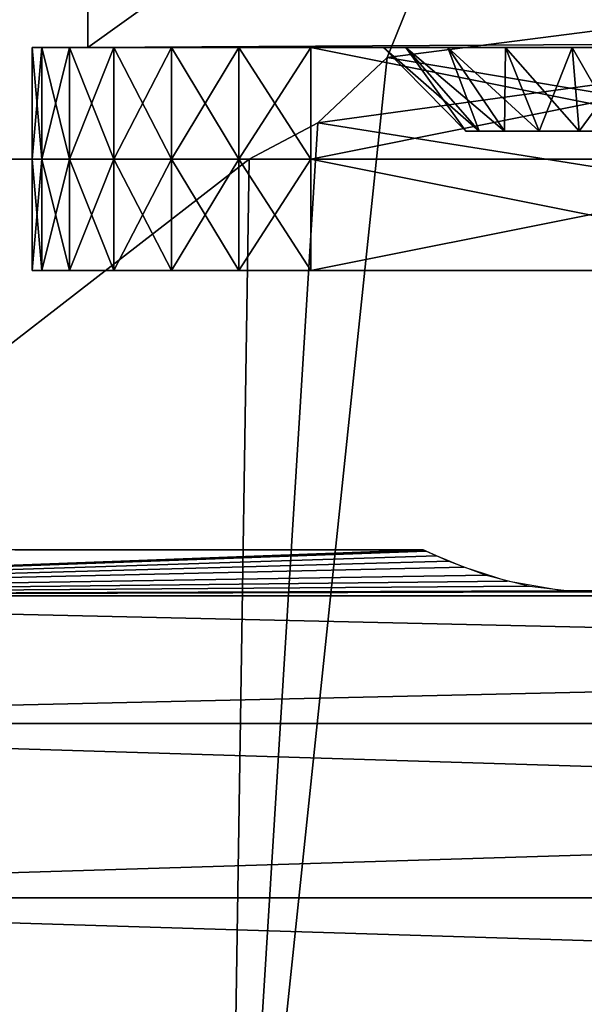
# Model space of a CAD drawing. Extents: x 0 to 476, y 0 to 134.
# Drawn here: x 67 to 87, y 46 to 81 of the extents above; entities that cross this region are included whole.
import ezdxf

# ---------------------------------------------------------------- set-up
doc = ezdxf.new("R2010")
doc.units = 0
doc.header["$MEASUREMENT"] = 0

msp = doc.modelspace()

# ---------------------------------------------------------------- linework, layer by layer
for points in [[(74.566246, 24.900003, 2201), (77.817337, 77.194008, 2201), (302.670227, 108.059967, 2201)], [(74.566246, 24.900003, 2201), (302.670227, 108.059967, 2201), (399.70047, 86.126564, 2201)], [(74.566246, 24.900003, 2202), (399.541962, 82.709793, 2202), (302.670227, 108.059967, 2202)], [(302.670227, 108.059967, 2202), (80.307426, 79.538971, 2202), (74.566246, 24.900003, 2202)], [(77.817337, 77.194008, 2201), (80.307426, 79.538971, 2201), (302.670227, 108.059967, 2201)], [(302.670227, 108.059967, 2201), (80.307426, 79.538971, 2201), (81.590492, 82.709656, 2201)], [(302.670227, 108.059967, 2202), (81.590492, 82.709656, 2202), (80.307426, 79.538971, 2202)], [(406.566254, 24.900146, 1.00005), (178.462158, 108.059914, 1.00005), (81.431969, 86.126427, 1.00005)], [(406.566254, 24.900146, 0.000048), (81.590492, 82.709656, 0.000048), (178.462158, 108.059914, 0.000048)], [(399.70047, 86.126564, 2201), (399.541962, 82.709793, 2201), (74.566246, 24.900003, 2201)], [(81.431969, 86.126427, 1.00005), (81.590492, 82.709656, 1.00005), (406.566254, 24.900146, 1.00005)], [(74.566246, 24.900003, 2201), (399.541962, 82.709793, 2201), (400.825012, 79.539116, 2201)], [(74.566246, 24.900003, 2202), (400.825012, 79.539116, 2202), (399.541962, 82.709793, 2202)], [(80.307426, 79.538971, 0.000048), (80.307426, 79.538971, 1.00005), (81.590492, 82.709656, 1.00005)], [(80.307426, 79.538971, 0.000048), (81.590492, 82.709656, 1.00005), (81.590492, 82.709656, 0.000048)], [(406.566254, 24.900146, 1.00005), (81.590492, 82.709656, 1.00005), (80.307426, 79.538971, 1.00005)], [(406.566254, 24.900146, 0.000048), (80.307426, 79.538971, 0.000048), (81.590492, 82.709656, 0.000048)], [(81.590492, 82.709656, 2202), (81.590492, 82.709656, 2201), (80.307426, 79.538971, 2201)], [(81.590492, 82.709656, 2202), (80.307426, 79.538971, 2201), (80.307426, 79.538971, 2202)], [(69.566223, 79.899994, 81.000053), (411.566223, 79.900146, 81.000053), (408.83374, 81.900146, 81.000053)], [(69.566223, 79.899994, 81.000053), (408.83374, 81.900146, 81.000053), (72.33374, 81.900002, 81.000053)], [(408.83374, 81.900146, 31.00005), (411.566223, 79.900146, 31.00005), (69.566223, 79.899994, 31.00005)], [(408.83374, 81.900146, 31.00005), (69.566223, 79.899994, 31.00005), (72.33374, 81.900002, 31.00005)], [(69.566223, 79.899994, 2171), (411.566223, 79.900146, 2171), (408.83374, 81.900146, 2171)], [(69.566223, 79.899994, 2171), (408.83374, 81.900146, 2171), (72.33374, 81.900002, 2171)], [(408.83374, 81.900146, 2121), (411.566223, 79.900146, 2121), (69.566223, 79.899994, 2121)], [(408.83374, 81.900146, 2121), (69.566223, 79.899994, 2121), (72.33374, 81.900002, 2121)], [(72.33374, 81.900002, 81.000053), (69.566223, 81.900002, 81.000053), (69.566223, 79.899994, 81.000053)], [(72.33374, 81.900002, 31.00005), (69.566223, 79.899994, 31.00005), (69.566223, 81.900002, 31.00005)], [(72.33374, 81.900002, 2171), (69.566223, 81.900002, 2171), (69.566223, 79.899994, 2171)], [(72.33374, 81.900002, 2121), (69.566223, 79.899994, 2121), (69.566223, 81.900002, 2121)], [(67.566216, 79.899994, 2114), (73.487564, 79.900002, 2142.530029), (74.727119, 79.900002, 2139.261475)], [(67.906975, 79.899994, 2180.588135), (80.168518, 79.900002, 2177.765625), (67.566216, 79.899994, 2178)], [(67.566216, 79.899994, 2178), (80.168518, 79.900002, 2177.765625), (80.970169, 79.900002, 2175.430176)], [(67.566216, 79.899994, 2178), (80.970169, 79.900002, 2175.430176), (82.486618, 79.900002, 2173.482178)], [(73.487564, 79.900002, 2142.530029), (67.566216, 79.899994, 2114), (73.066223, 79.900002, 2146)], [(73.066223, 79.900002, 2146), (67.566216, 79.899994, 2114), (67.566216, 79.899994, 2178)], [(73.066223, 79.900002, 2146), (67.566216, 79.899994, 2178), (73.487564, 79.900002, 2149.469971)], [(73.487564, 79.900002, 2149.469971), (67.566216, 79.899994, 2178), (82.486618, 79.900002, 2173.482178)], [(80.168518, 79.900002, 2114.234375), (67.906975, 79.899994, 2111.411865), (67.566216, 79.899994, 2114)], [(80.168518, 79.900002, 2114.234375), (67.566216, 79.899994, 2114), (80.970169, 79.900002, 2116.56958)], [(80.970169, 79.900002, 2116.56958), (67.566216, 79.899994, 2114), (74.727119, 79.900002, 2139.261475)], [(67.906975, 79.899994, 90.588242), (80.168518, 79.900002, 87.765587), (67.566216, 79.899994, 88.000053)], [(67.566216, 79.899994, 88.000053), (80.168518, 79.900002, 87.765587), (80.970169, 79.900002, 85.430443)], [(67.566216, 79.899994, 88.000053), (80.970169, 79.900002, 85.430443), (82.486618, 79.900002, 83.482117)], [(82.486618, 79.900002, 83.482117), (73.487564, 79.900002, 59.470127), (67.566216, 79.899994, 88.000053)], [(67.566216, 79.899994, 88.000053), (73.487564, 79.900002, 59.470127), (73.066223, 79.900002, 56.00005)], [(67.566216, 79.899994, 88.000053), (73.066223, 79.900002, 56.00005), (67.566216, 79.899994, 24.00005)], [(67.566216, 79.899994, 24.00005), (73.066223, 79.900002, 56.00005), (73.487564, 79.900002, 52.529972)], [(67.566216, 79.899994, 24.00005), (73.487564, 79.900002, 52.529972), (74.727119, 79.900002, 49.261562)], [(80.168518, 79.900002, 24.23451), (67.906975, 79.899994, 21.411858), (67.566216, 79.899994, 24.00005)], [(80.168518, 79.900002, 24.23451), (67.566216, 79.899994, 24.00005), (80.970169, 79.900002, 26.569654)], [(80.970169, 79.900002, 26.569654), (67.566216, 79.899994, 24.00005), (74.727119, 79.900002, 49.261562)], [(67.566216, 79.899994, 2178), (67.566216, 79.899994, 2114), (67.566216, 75.900002, 2178)], [(67.566216, 75.900002, 2178), (67.566216, 79.899994, 2114), (67.566216, 75.900002, 2114)], [(67.906975, 79.899994, 2111.411865), (67.906975, 75.900002, 2111.411865), (67.566216, 75.900002, 2114)], [(67.906975, 79.899994, 2111.411865), (67.566216, 75.900002, 2114), (67.566216, 79.899994, 2114)], [(67.566216, 79.899994, 88.000053), (67.566216, 79.899994, 24.00005), (67.566216, 75.900002, 88.000053)], [(67.566216, 75.900002, 88.000053), (67.566216, 79.899994, 24.00005), (67.566216, 75.900002, 24.00005)], [(67.566216, 79.899994, 88.000053), (67.566216, 75.900002, 88.000053), (67.906975, 75.900002, 90.588242)], [(67.566216, 79.899994, 88.000053), (67.906975, 75.900002, 90.588242), (67.906975, 79.899994, 90.588242)], [(68.905983, 79.899994, 2183), (80.168518, 79.900002, 2180.234375), (67.906975, 79.899994, 2180.588135)], [(67.906975, 79.899994, 2180.588135), (80.168518, 79.900002, 2180.234375), (80.168518, 79.900002, 2177.765625)], [(80.168518, 79.900002, 2111.765625), (68.905983, 79.899994, 2109), (67.906975, 79.899994, 2111.411865)], [(80.168518, 79.900002, 2111.765625), (67.906975, 79.899994, 2111.411865), (80.168518, 79.900002, 2114.234375)], [(68.905983, 79.899994, 93.000053), (80.168518, 79.900002, 90.234512), (67.906975, 79.899994, 90.588242)], [(67.906975, 79.899994, 90.588242), (80.168518, 79.900002, 90.234512), (80.168518, 79.900002, 87.765587)], [(80.168518, 79.900002, 21.765591), (68.905983, 79.899994, 19.00005), (67.906975, 79.899994, 21.411858)], [(80.168518, 79.900002, 21.765591), (67.906975, 79.899994, 21.411858), (80.168518, 79.900002, 24.23451)], [(68.905983, 79.899994, 2109), (68.905983, 75.900002, 2109), (67.906975, 75.900002, 2111.411865)], [(68.905983, 79.899994, 2109), (67.906975, 75.900002, 2111.411865), (67.906975, 79.899994, 2111.411865)], [(67.906975, 79.899994, 90.588242), (67.906975, 75.900002, 90.588242), (68.905983, 75.900002, 93.000053)], [(67.906975, 79.899994, 90.588242), (68.905983, 75.900002, 93.000053), (68.905983, 79.899994, 93.000053)], [(80.168518, 79.900002, 2180.234375), (68.905983, 79.899994, 2183), (70.495155, 79.899994, 2185.071045)], [(70.495155, 79.899994, 2106.928711), (68.905983, 79.899994, 2109), (80.168518, 79.900002, 2111.765625)], [(80.168518, 79.900002, 90.234512), (68.905983, 79.899994, 93.000053), (70.495155, 79.899994, 95.071121)], [(70.495155, 79.899994, 16.928982), (68.905983, 79.899994, 19.00005), (80.168518, 79.900002, 21.765591)], [(70.495155, 79.899994, 2106.928711), (70.495155, 75.900002, 2106.928711), (68.905983, 75.900002, 2109)], [(70.495155, 79.899994, 2106.928711), (68.905983, 75.900002, 2109), (68.905983, 79.899994, 2109)], [(68.905983, 79.899994, 93.000053), (68.905983, 75.900002, 93.000053), (70.495155, 75.900002, 95.071121)], [(68.905983, 79.899994, 93.000053), (70.495155, 75.900002, 95.071121), (70.495155, 79.899994, 95.071121)], [(69.566223, 79.899994, 81.000053), (390.566223, 79.900139, 61.196201), (411.566223, 79.900146, 81.000053)], [(411.566223, 79.900146, 31.00005), (90.566216, 79.900009, 50.803902), (69.566223, 79.899994, 31.00005)], [(411.566223, 79.900146, 2121), (90.566216, 79.900009, 2140.803711), (69.566223, 79.899994, 2121)], [(69.566223, 79.899994, 2171), (390.566223, 79.900139, 2151.196289), (411.566223, 79.900146, 2171)], [(87.566223, 79.900009, 62.00005), (388.370056, 79.900139, 59.00005), (69.566223, 79.899994, 81.000053)], [(69.566223, 79.899994, 81.000053), (388.370056, 79.900139, 59.00005), (390.566223, 79.900139, 61.196201)], [(87.566223, 79.900009, 2152), (388.370056, 79.900139, 2149), (69.566223, 79.899994, 2171)], [(69.566223, 79.899994, 2171), (388.370056, 79.900139, 2149), (390.566223, 79.900139, 2151.196289)], [(69.566223, 79.899994, 81.000053), (84.566223, 79.900002, 61.196201), (87.566223, 79.900009, 62.00005)], [(69.566223, 79.899994, 31.00005), (90.566216, 79.900009, 50.803902), (87.566223, 79.900009, 50.00005)], [(69.566223, 79.899994, 31.00005), (87.566223, 79.900009, 50.00005), (84.566223, 79.900002, 50.803902)], [(69.566223, 79.899994, 2121), (90.566216, 79.900009, 2140.803711), (87.566223, 79.900009, 2140)], [(69.566223, 79.899994, 2121), (87.566223, 79.900009, 2140), (84.566223, 79.900002, 2140.803711)], [(69.566223, 79.899994, 2171), (84.566223, 79.900002, 2151.196289), (87.566223, 79.900009, 2152)], [(84.566223, 79.900002, 50.803902), (82.370071, 79.900002, 53.000053), (69.566223, 79.899994, 31.00005)], [(69.566223, 79.899994, 31.00005), (82.370071, 79.900002, 53.000053), (81.566231, 79.900002, 56.00005)], [(69.566223, 79.899994, 31.00005), (81.566231, 79.900002, 56.00005), (69.566223, 79.899994, 81.000053)], [(69.566223, 79.899994, 81.000053), (81.566231, 79.900002, 56.00005), (82.370071, 79.900002, 59.00005)], [(69.566223, 79.899994, 81.000053), (82.370071, 79.900002, 59.00005), (84.566223, 79.900002, 61.196201)], [(84.566223, 79.900002, 2140.803711), (82.370071, 79.900002, 2143), (69.566223, 79.899994, 2121)], [(69.566223, 79.899994, 2121), (82.370071, 79.900002, 2143), (81.566231, 79.900002, 2146)], [(69.566223, 79.899994, 2121), (81.566231, 79.900002, 2146), (69.566223, 79.899994, 2171)], [(81.566231, 79.900002, 2146), (82.370071, 79.900002, 2149), (69.566223, 79.899994, 2171)], [(69.566223, 79.899994, 2171), (82.370071, 79.900002, 2149), (84.566223, 79.900002, 2151.196289)], [(72.566223, 79.900002, 2105.339844), (72.566223, 75.900002, 2105.339844), (70.495155, 75.900002, 2106.928711)], [(72.566223, 79.900002, 2105.339844), (70.495155, 75.900002, 2106.928711), (70.495155, 79.899994, 2106.928711)], [(80.168518, 79.900002, 2180.234375), (70.495155, 79.899994, 2185.071045), (80.970169, 79.900002, 2182.56958)], [(72.566223, 79.900002, 2105.339844), (70.495155, 79.899994, 2106.928711), (80.970169, 79.900002, 2109.43042)], [(80.970169, 79.900002, 2109.43042), (70.495155, 79.899994, 2106.928711), (80.168518, 79.900002, 2111.765625)], [(70.495155, 79.899994, 2185.071045), (72.566223, 79.900002, 2186.6604), (80.970169, 79.900002, 2182.56958)], [(80.168518, 79.900002, 90.234512), (70.495155, 79.899994, 95.071121), (80.970169, 79.900002, 92.569656)], [(72.566223, 79.900002, 15.339795), (70.495155, 79.899994, 16.928982), (80.970169, 79.900002, 19.430443)], [(80.970169, 79.900002, 19.430443), (70.495155, 79.899994, 16.928982), (80.168518, 79.900002, 21.765591)], [(72.566223, 79.900002, 96.660301), (80.970169, 79.900002, 92.569656), (70.495155, 79.899994, 95.071121)], [(70.495155, 79.899994, 95.071121), (72.566223, 75.900002, 96.660301), (72.566223, 79.900002, 96.660301)], [(70.495155, 79.899994, 95.071121), (70.495155, 75.900002, 95.071121), (72.566223, 75.900002, 96.660301)], [(74.978035, 79.900002, 2104.34082), (74.978035, 75.900002, 2104.34082), (72.566223, 75.900002, 2105.339844)], [(74.978035, 79.900002, 2104.34082), (72.566223, 75.900002, 2105.339844), (72.566223, 79.900002, 2105.339844)], [(80.970169, 79.900002, 2109.43042), (74.978035, 79.900002, 2104.34082), (72.566223, 79.900002, 2105.339844)], [(80.970169, 79.900002, 2182.56958), (72.566223, 79.900002, 2186.6604), (74.978035, 79.900002, 2187.65918)], [(80.970169, 79.900002, 19.430443), (74.978035, 79.900002, 14.340792), (72.566223, 79.900002, 15.339795)], [(74.978035, 79.900002, 97.659302), (80.970169, 79.900002, 92.569656), (72.566223, 79.900002, 96.660301)], [(72.566223, 79.900002, 96.660301), (72.566223, 75.900002, 96.660301), (74.978035, 75.900002, 97.659302)], [(72.566223, 79.900002, 96.660301), (74.978035, 75.900002, 97.659302), (74.978035, 79.900002, 97.659302)], [(73.487564, 79.900002, 2149.469971), (82.486618, 79.900002, 2173.482178), (74.727119, 79.900002, 2152.738525)], [(82.486618, 79.900002, 83.482117), (74.727119, 79.900002, 62.738537), (73.487564, 79.900002, 59.470127)], [(74.727119, 79.900002, 2152.738525), (82.486618, 79.900002, 2173.482178), (76.712814, 79.900002, 2155.615234)], [(80.970169, 79.900002, 2116.56958), (74.727119, 79.900002, 2139.261475), (82.486618, 79.900002, 2118.517822)], [(82.486618, 79.900002, 2118.517822), (74.727119, 79.900002, 2139.261475), (76.712814, 79.900002, 2136.384766)], [(76.712814, 79.900002, 65.615326), (74.727119, 79.900002, 62.738537), (82.486618, 79.900002, 83.482117)], [(80.970169, 79.900002, 26.569654), (74.727119, 79.900002, 49.261562), (82.486618, 79.900002, 28.517981)], [(82.486618, 79.900002, 28.517981), (74.727119, 79.900002, 49.261562), (76.712814, 79.900002, 46.384769)], [(77.566223, 79.900002, 2104), (77.566223, 75.900002, 2104), (74.978035, 75.900002, 2104.34082)], [(77.566223, 79.900002, 2104), (74.978035, 75.900002, 2104.34082), (74.978035, 79.900002, 2104.34082)], [(80.970169, 79.900002, 2109.43042), (77.566223, 79.900002, 2104), (74.978035, 79.900002, 2104.34082)], [(80.970169, 79.900002, 2182.56958), (74.978035, 79.900002, 2187.65918), (82.486618, 79.900002, 2184.517822)], [(82.486618, 79.900002, 2184.517822), (74.978035, 79.900002, 2187.65918), (77.566223, 79.900002, 2188)], [(80.970169, 79.900002, 19.430443), (77.566223, 79.900002, 14.000051), (74.978035, 79.900002, 14.340792)], [(77.566223, 79.900002, 98.000046), (82.486618, 79.900002, 94.517975), (74.978035, 79.900002, 97.659302)], [(74.978035, 79.900002, 97.659302), (82.486618, 79.900002, 94.517975), (80.970169, 79.900002, 92.569656)], [(74.978035, 79.900002, 97.659302), (74.978035, 75.900002, 97.659302), (77.566223, 75.900002, 98.000046)], [(74.978035, 79.900002, 97.659302), (77.566223, 75.900002, 98.000046), (77.566223, 79.900002, 98.000046)], [(76.712814, 79.900002, 2155.615234), (82.486618, 79.900002, 2173.482178), (84.553513, 79.900002, 2172.131836)], [(76.712814, 79.900002, 2155.615234), (84.553513, 79.900002, 2172.131836), (79.329285, 79.900002, 2157.93335)], [(82.486618, 79.900002, 2118.517822), (76.712814, 79.900002, 2136.384766), (84.553513, 79.900002, 2119.868164)], [(76.712814, 79.900002, 2136.384766), (79.329285, 79.900002, 2134.066895), (84.553513, 79.900002, 2119.868164)], [(79.329285, 79.900002, 67.933311), (76.712814, 79.900002, 65.615326), (84.553513, 79.900002, 82.131752)], [(84.553513, 79.900002, 82.131752), (76.712814, 79.900002, 65.615326), (82.486618, 79.900002, 83.482117)], [(82.486618, 79.900002, 28.517981), (76.712814, 79.900002, 46.384769), (84.553513, 79.900002, 29.868349)], [(76.712814, 79.900002, 46.384769), (79.329285, 79.900002, 44.066784), (84.553513, 79.900002, 29.868349)], [(77.566223, 79.900002, 2104), (84.553513, 79.900002, 2106.131836), (86.946877, 79.900009, 2105.525391)], [(77.566223, 79.900002, 2104), (86.946877, 79.900009, 2105.525391), (97.566231, 79.900009, 2104)], [(97.566231, 79.900009, 2188), (86.946877, 79.900009, 2186.474365), (77.566223, 79.900002, 2188)], [(84.553513, 79.900002, 2185.868164), (77.566223, 79.900002, 2188), (86.946877, 79.900009, 2186.474365)], [(97.566231, 79.900009, 2188), (77.566223, 79.900002, 2188), (97.566231, 75.900009, 2188)], [(77.566223, 79.900002, 14.000051), (97.566231, 79.900009, 14.000051), (77.566223, 75.900002, 14.000051)], [(77.566223, 75.900002, 14.000051), (97.566231, 79.900009, 14.000051), (97.566231, 75.900009, 14.000051)], [(77.566223, 79.900002, 14.000051), (84.553513, 79.900002, 16.131752), (86.946877, 79.900009, 15.525665)], [(77.566223, 79.900002, 14.000051), (86.946877, 79.900009, 15.525665), (97.566231, 79.900009, 14.000051)], [(97.566231, 79.900009, 98.000046), (86.946877, 79.900009, 96.474442), (77.566223, 79.900002, 98.000046)], [(86.946877, 79.900009, 96.474442), (84.553513, 79.900002, 95.868347), (77.566223, 79.900002, 98.000046)], [(82.486618, 79.900002, 2107.481934), (84.553513, 79.900002, 2106.131836), (77.566223, 79.900002, 2104)], [(82.486618, 79.900002, 2107.481934), (77.566223, 79.900002, 2104), (80.970169, 79.900002, 2109.43042)], [(82.486618, 79.900002, 2184.517822), (77.566223, 79.900002, 2188), (84.553513, 79.900002, 2185.868164)], [(97.566231, 75.900009, 2188), (77.566223, 79.900002, 2188), (77.566223, 75.900002, 2188)], [(82.486618, 79.900002, 17.482121), (77.566223, 79.900002, 14.000051), (80.970169, 79.900002, 19.430443)], [(82.486618, 79.900002, 17.482121), (84.553513, 79.900002, 16.131752), (77.566223, 79.900002, 14.000051)], [(77.566223, 79.900002, 98.000046), (84.553513, 79.900002, 95.868347), (82.486618, 79.900002, 94.517975)], [(84.553513, 79.900002, 2172.131836), (82.424446, 79.900002, 2159.557861), (79.329285, 79.900002, 2157.93335)], [(84.553513, 79.900002, 2119.868164), (79.329285, 79.900002, 2134.066895), (82.424446, 79.900002, 2132.442139)], [(84.553513, 79.900002, 82.131752), (82.424446, 79.900002, 69.557785), (79.329285, 79.900002, 67.933311)], [(84.553513, 79.900002, 29.868349), (79.329285, 79.900002, 44.066784), (82.424446, 79.900002, 42.442314)], [(83.127602, 76.900009, 2178.259277), (80.970169, 79.900002, 2175.430176), (80.168518, 79.900002, 2177.765625)], [(83.127602, 76.900009, 2178.259277), (80.168518, 79.900002, 2177.765625), (83.127602, 76.900009, 2179.740723)], [(83.127602, 76.900009, 2179.740723), (80.168518, 79.900002, 2177.765625), (80.168518, 79.900002, 2180.234375)], [(83.127602, 76.900009, 2179.740723), (80.168518, 79.900002, 2180.234375), (83.608597, 76.900009, 2181.141846)], [(83.608597, 76.900009, 2181.141846), (80.168518, 79.900002, 2180.234375), (80.970169, 79.900002, 2182.56958)], [(83.127602, 76.900009, 22.259373), (80.970169, 79.900002, 19.430443), (80.168518, 79.900002, 21.765591)], [(83.127602, 76.900009, 22.259373), (80.168518, 79.900002, 21.765591), (83.127602, 76.900009, 23.740728)], [(83.127602, 76.900009, 23.740728), (80.168518, 79.900002, 21.765591), (80.168518, 79.900002, 24.23451)], [(83.127602, 76.900009, 23.740728), (80.168518, 79.900002, 24.23451), (83.608597, 76.900009, 25.141813)], [(83.608597, 76.900009, 25.141813), (80.168518, 79.900002, 24.23451), (80.970169, 79.900002, 26.569654)], [(83.608597, 76.900009, 2176.858154), (82.486618, 79.900002, 2173.482178), (80.970169, 79.900002, 2175.430176)], [(83.608597, 76.900009, 2176.858154), (80.970169, 79.900002, 2175.430176), (83.127602, 76.900009, 2178.259277)], [(83.608597, 76.900009, 2181.141846), (80.970169, 79.900002, 2182.56958), (84.518463, 76.900009, 2182.310791)], [(84.518463, 76.900009, 2182.310791), (80.970169, 79.900002, 2182.56958), (82.486618, 79.900002, 2184.517822)], [(83.608597, 76.900009, 20.858288), (82.486618, 79.900002, 17.482121), (80.970169, 79.900002, 19.430443)], [(83.608597, 76.900009, 20.858288), (80.970169, 79.900002, 19.430443), (83.127602, 76.900009, 22.259373)], [(83.608597, 76.900009, 25.141813), (80.970169, 79.900002, 26.569654), (84.518463, 76.900009, 26.310806)], [(84.518463, 76.900009, 26.310806), (80.970169, 79.900002, 26.569654), (82.486618, 79.900002, 28.517981)], [(84.553513, 79.900002, 2172.131836), (85.818443, 79.900009, 2160.394287), (82.424446, 79.900002, 2159.557861)], [(84.553513, 79.900002, 2119.868164), (82.424446, 79.900002, 2132.442139), (86.946877, 79.900009, 2120.474365)], [(86.946877, 79.900009, 2120.474365), (82.424446, 79.900002, 2132.442139), (85.818443, 79.900009, 2131.605713)], [(84.553513, 79.900002, 82.131752), (85.818443, 79.900009, 70.394333), (82.424446, 79.900002, 69.557785)], [(84.553513, 79.900002, 29.868349), (82.424446, 79.900002, 42.442314), (86.946877, 79.900009, 30.474434)], [(86.946877, 79.900009, 30.474434), (82.424446, 79.900002, 42.442314), (85.818443, 79.900009, 41.60577)], [(84.518463, 76.900009, 2175.689209), (84.553513, 79.900002, 2172.131836), (82.486618, 79.900002, 2173.482178)], [(84.518463, 76.900009, 2175.689209), (82.486618, 79.900002, 2173.482178), (83.608597, 76.900009, 2176.858154)], [(84.518463, 76.900009, 2182.310791), (82.486618, 79.900002, 2184.517822), (85.758598, 76.900009, 2183.12085)], [(85.758598, 76.900009, 2183.12085), (82.486618, 79.900002, 2184.517822), (84.553513, 79.900002, 2185.868164)], [(84.518463, 76.900009, 19.689291), (84.553513, 79.900002, 16.131752), (82.486618, 79.900002, 17.482121)], [(84.518463, 76.900009, 19.689291), (82.486618, 79.900002, 17.482121), (83.608597, 76.900009, 20.858288)], [(84.518463, 76.900009, 26.310806), (82.486618, 79.900002, 28.517981), (85.758598, 76.900009, 27.121029)], [(85.758598, 76.900009, 27.121029), (82.486618, 79.900002, 28.517981), (84.553513, 79.900002, 29.868349)], [(85.758598, 76.900009, 2174.87915), (84.553513, 79.900002, 2172.131836), (84.518463, 76.900009, 2175.689209)], [(85.758598, 76.900009, 18.87907), (84.553513, 79.900002, 16.131752), (84.518463, 76.900009, 19.689291)], [(85.758598, 76.900009, 2174.87915), (86.946877, 79.900009, 2171.525635), (84.553513, 79.900002, 2172.131836)], [(87.194618, 76.900009, 2183.484619), (84.553513, 79.900002, 2185.868164), (86.946877, 79.900009, 2186.474365)], [(86.946877, 79.900009, 2171.525635), (85.818443, 79.900009, 2160.394287), (84.553513, 79.900002, 2172.131836)], [(85.758598, 76.900009, 18.87907), (86.946877, 79.900009, 15.525665), (84.553513, 79.900002, 16.131752)], [(87.194618, 76.900009, 27.48468), (84.553513, 79.900002, 29.868349), (86.946877, 79.900009, 30.474434)], [(86.946877, 79.900009, 81.525665), (85.818443, 79.900009, 70.394333), (84.553513, 79.900002, 82.131752)], [(85.758598, 76.900009, 2183.12085), (84.553513, 79.900002, 2185.868164), (87.194618, 76.900009, 2183.484619)], [(85.758598, 76.900009, 27.121029), (84.553513, 79.900002, 29.868349), (87.194618, 76.900009, 27.48468)], [(87.194618, 76.900009, 2174.515137), (86.946877, 79.900009, 2171.525635), (85.758598, 76.900009, 2174.87915)], [(87.194618, 76.900009, 18.515419), (86.946877, 79.900009, 15.525665), (85.758598, 76.900009, 18.87907)], [(86.946877, 79.900009, 2171.525635), (89.314011, 79.900009, 2160.394287), (85.818443, 79.900009, 2160.394287)], [(86.946877, 79.900009, 2120.474365), (85.818443, 79.900009, 2131.605713), (89.407372, 79.900009, 2120.270508)], [(85.818443, 79.900009, 2131.605713), (89.314011, 79.900009, 2131.605713), (89.407372, 79.900009, 2120.270508)], [(86.946877, 79.900009, 81.525665), (89.314011, 79.900009, 70.394333), (85.818443, 79.900009, 70.394333)], [(86.946877, 79.900009, 30.474434), (85.818443, 79.900009, 41.60577), (89.407372, 79.900009, 30.270552)], [(89.407372, 79.900009, 30.270552), (85.818443, 79.900009, 41.60577), (89.314011, 79.900009, 41.60577)], [(87.194618, 76.900009, 2174.515137), (89.407372, 79.900009, 2171.729492), (86.946877, 79.900009, 2171.525635)], [(87.194618, 76.900009, 2183.484619), (86.946877, 79.900009, 2186.474365), (88.670906, 76.900009, 2183.362305)], [(88.670906, 76.900009, 2183.362305), (86.946877, 79.900009, 2186.474365), (89.407372, 79.900009, 2186.270508)], [(97.566231, 79.900009, 2188), (89.407372, 79.900009, 2186.270508), (86.946877, 79.900009, 2186.474365)], [(89.407372, 79.900009, 2171.729492), (89.314011, 79.900009, 2160.394287), (86.946877, 79.900009, 2171.525635)], [(86.946877, 79.900009, 2105.525391), (89.407372, 79.900009, 2105.729492), (97.566231, 79.900009, 2104)], [(87.194618, 76.900009, 18.515419), (89.407372, 79.900009, 15.729547), (86.946877, 79.900009, 15.525665)], [(87.194618, 76.900009, 27.48468), (86.946877, 79.900009, 30.474434), (88.670906, 76.900009, 27.362352)], [(88.670906, 76.900009, 27.362352), (86.946877, 79.900009, 30.474434), (89.407372, 79.900009, 30.270552)], [(97.566231, 79.900009, 98.000046), (89.407372, 79.900009, 96.270554), (86.946877, 79.900009, 96.474442)], [(86.946877, 79.900009, 15.525665), (89.407372, 79.900009, 15.729547), (97.566231, 79.900009, 14.000051)], [(89.407372, 79.900009, 81.729546), (89.314011, 79.900009, 70.394333), (86.946877, 79.900009, 81.525665)], [(88.670906, 76.900009, 2174.637695), (89.407372, 79.900009, 2171.729492), (87.194618, 76.900009, 2174.515137)], [(88.670906, 76.900009, 18.637751), (89.407372, 79.900009, 15.729547), (87.194618, 76.900009, 18.515419)], [(74.566246, 24.900003, 2201), (400.825012, 79.539116, 2201), (406.566254, 24.900146, 2201)], [(403.315125, 77.194145, 2202), (400.825012, 79.539116, 2202), (74.566246, 24.900003, 2202)], [(406.566254, 24.900146, 1.00005), (80.307426, 79.538971, 1.00005), (74.566246, 24.900003, 1.00005)], [(74.566246, 24.900003, 1.00005), (80.307426, 79.538971, 1.00005), (77.817337, 77.194008, 1.00005)], [(74.566246, 24.900003, 2202), (80.307426, 79.538971, 2202), (77.817337, 77.194008, 2202)], [(77.817337, 77.194008, 0.000048), (77.817337, 77.194008, 1.00005), (80.307426, 79.538971, 1.00005)], [(77.817337, 77.194008, 0.000048), (80.307426, 79.538971, 1.00005), (80.307426, 79.538971, 0.000048)], [(77.817337, 77.194008, 0.000048), (80.307426, 79.538971, 0.000048), (406.566254, 24.900146, 0.000048)], [(80.307426, 79.538971, 2202), (80.307426, 79.538971, 2201), (77.817337, 77.194008, 2201)], [(80.307426, 79.538971, 2202), (77.817337, 77.194008, 2201), (77.817337, 77.194008, 2202)], [(406.566254, 24.900146, 2202), (403.315125, 77.194145, 2202), (74.566246, 24.900003, 2202)], [(74.566246, 24.900003, 1.00005), (77.817337, 77.194008, 1.00005), (75.354713, 75.900002, 1.00005)], [(74.566246, 24.900003, 0.000048), (75.354713, 75.900002, 0.000048), (77.817337, 77.194008, 0.000048)], [(74.566246, 24.900003, 0.000048), (77.817337, 77.194008, 0.000048), (406.566254, 24.900146, 0.000048)], [(75.354713, 75.900002, 2201), (77.817337, 77.194008, 2201), (74.566246, 24.900003, 2201)], [(74.566246, 24.900003, 2202), (77.817337, 77.194008, 2202), (75.354713, 75.900002, 2202)], [(77.817337, 77.194008, 0.000048), (75.354713, 75.900002, 0.000048), (77.817337, 77.194008, 1.00005)], [(77.817337, 77.194008, 1.00005), (75.354713, 75.900002, 0.000048), (75.354713, 75.900002, 1.00005)], [(75.354713, 75.900002, 2202), (77.817337, 77.194008, 2202), (75.354713, 75.900002, 2201)], [(75.354713, 75.900002, 2201), (77.817337, 77.194008, 2202), (77.817337, 77.194008, 2201)], [(75.354713, 75.900002, 0.000048), (9.566217, 75.899971, 0.000048), (75.354713, 75.900002, 1.00005)], [(75.354713, 75.900002, 1.00005), (9.566217, 75.899971, 0.000048), (9.566217, 75.899971, 1.00005)], [(9.566217, 75.899971, 1.00005), (9.566248, 24.899975, 1.00005), (75.354713, 75.900002, 1.00005)], [(9.566217, 75.899971, 0.000048), (75.354713, 75.900002, 0.000048), (74.566246, 24.900003, 0.000048)], [(9.566217, 75.899971, 2202), (75.354713, 75.900002, 2202), (9.566217, 75.899971, 2201)], [(9.566217, 75.899971, 2201), (75.354713, 75.900002, 2202), (75.354713, 75.900002, 2201)], [(74.566246, 24.900003, 2201), (9.566217, 75.899971, 2201), (75.354713, 75.900002, 2201)], [(9.566217, 75.899971, 2202), (9.566248, 24.899975, 2202), (75.354713, 75.900002, 2202)], [(74.566246, 24.900003, 0.000048), (9.566248, 24.899975, 0.000048), (9.566217, 75.899971, 0.000048)], [(9.566248, 24.899975, 2201), (9.566217, 75.899971, 2201), (74.566246, 24.900003, 2201)], [(75.354713, 75.900002, 1.00005), (9.566248, 24.899975, 1.00005), (74.566246, 24.900003, 1.00005)], [(75.354713, 75.900002, 2202), (9.566248, 24.899975, 2202), (74.566246, 24.900003, 2202)], [(67.906975, 75.900002, 2111.411865), (67.906975, 71.899994, 2111.411865), (67.566216, 71.899994, 2114)], [(67.906975, 75.900002, 2111.411865), (67.566216, 71.899994, 2114), (67.566216, 75.900002, 2114)], [(67.566216, 75.900002, 2178), (67.566216, 75.900002, 2114), (67.566216, 71.899994, 2178)], [(67.566216, 71.899994, 2178), (67.566216, 75.900002, 2114), (67.566216, 71.899994, 2114)], [(67.566216, 75.900002, 88.000053), (67.566216, 75.900002, 24.00005), (67.566216, 71.899994, 88.000053)], [(67.566216, 71.899994, 88.000053), (67.566216, 75.900002, 24.00005), (67.566216, 71.899994, 24.00005)], [(67.566216, 75.900002, 88.000053), (67.566216, 71.899994, 88.000053), (67.906975, 71.899994, 90.588242)], [(67.566216, 75.900002, 88.000053), (67.906975, 71.899994, 90.588242), (67.906975, 75.900002, 90.588242)], [(68.905983, 75.900002, 2109), (68.905983, 71.899994, 2109), (67.906975, 71.899994, 2111.411865)], [(68.905983, 75.900002, 2109), (67.906975, 71.899994, 2111.411865), (67.906975, 75.900002, 2111.411865)], [(67.906975, 75.900002, 90.588242), (67.906975, 71.899994, 90.588242), (68.905983, 71.899994, 93.000053)], [(67.906975, 75.900002, 90.588242), (68.905983, 71.899994, 93.000053), (68.905983, 75.900002, 93.000053)], [(70.495155, 75.900002, 2106.928711), (70.495155, 71.900002, 2106.928711), (68.905983, 71.899994, 2109)], [(70.495155, 75.900002, 2106.928711), (68.905983, 71.899994, 2109), (68.905983, 75.900002, 2109)], [(68.905983, 75.900002, 93.000053), (68.905983, 71.899994, 93.000053), (70.495155, 71.900002, 95.071121)], [(68.905983, 75.900002, 93.000053), (70.495155, 71.900002, 95.071121), (70.495155, 75.900002, 95.071121)], [(72.566223, 75.900002, 2105.339844), (72.566223, 71.900002, 2105.339844), (70.495155, 71.900002, 2106.928711)], [(72.566223, 75.900002, 2105.339844), (70.495155, 71.900002, 2106.928711), (70.495155, 75.900002, 2106.928711)], [(70.495155, 75.900002, 95.071121), (70.495155, 71.900002, 95.071121), (72.566223, 71.900002, 96.660301)], [(70.495155, 75.900002, 95.071121), (72.566223, 71.900002, 96.660301), (72.566223, 75.900002, 96.660301)], [(74.978035, 75.900002, 2104.34082), (74.978035, 71.900002, 2104.34082), (72.566223, 71.900002, 2105.339844)], [(74.978035, 75.900002, 2104.34082), (72.566223, 71.900002, 2105.339844), (72.566223, 75.900002, 2105.339844)], [(72.566223, 75.900002, 96.660301), (72.566223, 71.900002, 96.660301), (74.978035, 71.900002, 97.659302)], [(72.566223, 75.900002, 96.660301), (74.978035, 71.900002, 97.659302), (74.978035, 75.900002, 97.659302)], [(77.566223, 75.900002, 2104), (77.566223, 71.900002, 2104), (74.978035, 71.900002, 2104.34082)], [(77.566223, 75.900002, 2104), (74.978035, 71.900002, 2104.34082), (74.978035, 75.900002, 2104.34082)], [(74.978035, 75.900002, 97.659302), (74.978035, 71.900002, 97.659302), (77.566223, 71.900002, 98.000046)], [(74.978035, 75.900002, 97.659302), (77.566223, 71.900002, 98.000046), (77.566223, 75.900002, 98.000046)], [(97.566231, 75.900009, 2188), (77.566223, 75.900002, 2188), (97.566231, 71.900009, 2188)], [(77.566223, 75.900002, 14.000051), (97.566231, 75.900009, 14.000051), (77.566223, 71.900002, 14.000051)], [(77.566223, 71.900002, 14.000051), (97.566231, 75.900009, 14.000051), (97.566231, 71.900009, 14.000051)], [(97.566231, 71.900009, 2188), (77.566223, 75.900002, 2188), (77.566223, 71.900002, 2188)], [(37.566246, 60.225304, 2152.25), (81.602859, 61.882462, 2146.662109), (37.566246, 61.899986, 2146)], [(37.566246, 61.899986, 2146), (81.602859, 61.882462, 2146.662109), (81.638458, 61.865578, 2146.000977)], [(37.566246, 61.899986, 2146), (81.638458, 61.865578, 2146.000977), (37.566246, 60.225304, 2139.75)], [(37.566246, 60.225304, 62.250053), (81.602859, 61.882462, 56.662033), (37.566246, 61.899986, 56.00005)], [(37.566246, 61.899986, 56.00005), (81.602859, 61.882462, 56.662033), (81.638458, 61.865578, 56.000931)], [(37.566246, 61.899986, 56.00005), (81.638458, 61.865578, 56.000931), (37.566246, 60.225304, 49.75005)], [(37.566246, 60.225304, 2152.25), (82.073318, 61.664673, 2148.414063), (81.602859, 61.882462, 2146.662109)], [(37.566246, 60.225304, 62.250053), (82.073318, 61.664673, 58.414146), (81.602859, 61.882462, 56.662033)], [(37.566246, 60.225304, 2139.75), (81.638458, 61.865578, 2146.000977), (81.708389, 61.832397, 2144.70166)], [(37.566246, 60.225304, 49.75005), (81.638458, 61.865578, 56.000931), (81.708389, 61.832397, 54.701736)], [(37.566246, 60.225304, 2139.75), (81.708389, 61.832397, 2144.70166), (82.515228, 61.473228, 2142.761719)], [(37.566246, 60.225304, 49.75005), (81.708389, 61.832397, 54.701736), (82.515228, 61.473228, 52.761642)], [(240.566223, 60.225395, 2139.75), (87.157249, 60.373489, 2140.013916), (240.566223, 61.900074, 2146)], [(240.566223, 61.900074, 2146), (87.157249, 60.373489, 2140.013916), (89.156639, 60.480595, 2140.2146)], [(240.566223, 60.225395, 49.75005), (87.157249, 60.373489, 50.014004), (240.566223, 61.900074, 56.00005)], [(240.566223, 61.900074, 56.00005), (87.157249, 60.373489, 50.014004), (89.156639, 60.480595, 50.214676)], [(83.061935, 61.25491, 2149.963623), (82.073318, 61.664673, 2148.414063), (37.566246, 60.225304, 2152.25)], [(83.061935, 61.25491, 59.963787), (82.073318, 61.664673, 58.414146), (37.566246, 60.225304, 62.250053)], [(82.515228, 61.473228, 2142.761719), (83.8536, 60.977295, 2141.286621), (37.566246, 60.225304, 2139.75)], [(82.515228, 61.473228, 52.761642), (83.8536, 60.977295, 51.286621), (37.566246, 60.225304, 49.75005)], [(37.566246, 60.225304, 2152.25), (84.611191, 60.757042, 2151.22168), (83.061935, 61.25491, 2149.963623)], [(37.566246, 60.225304, 62.250053), (84.611191, 60.757042, 61.221905), (83.061935, 61.25491, 59.963787)], [(37.566246, 60.225304, 2139.75), (83.8536, 60.977295, 2141.286621), (85.414291, 60.57502, 2140.39917)], [(37.566246, 60.225304, 49.75005), (83.8536, 60.977295, 51.286621), (85.414291, 60.57502, 50.399235)], [(37.566246, 60.225304, 2152.25), (86.5961, 60.408691, 2151.921143), (84.611191, 60.757042, 2151.22168)], [(37.566246, 60.225304, 62.250053), (86.5961, 60.408691, 61.921101), (84.611191, 60.757042, 61.221905)], [(37.566246, 60.225304, 2139.75), (85.414291, 60.57502, 2140.39917), (87.157249, 60.373489, 2140.013916)], [(37.566246, 60.225304, 49.75005), (85.414291, 60.57502, 50.399235), (87.157249, 60.373489, 50.014004)], [(88.5299, 60.408127, 2151.921875), (86.5961, 60.408691, 2151.921143), (37.566246, 60.225304, 2152.25)], [(88.5299, 60.408127, 61.922153), (86.5961, 60.408691, 61.921101), (37.566246, 60.225304, 62.250053)], [(88.5299, 60.408127, 2151.921875), (37.566246, 60.225304, 2152.25), (240.566223, 60.225395, 2152.25)], [(88.5299, 60.408127, 61.922153), (37.566246, 60.225304, 62.250053), (240.566223, 60.225395, 62.250053)], [(240.566223, 60.225395, 2139.75), (37.566246, 60.225304, 2139.75), (87.157249, 60.373489, 2140.013916)], [(240.566223, 60.225395, 49.75005), (37.566246, 60.225304, 49.75005), (87.157249, 60.373489, 50.014004)], [(240.566223, 60.225395, 2152.25), (37.566246, 60.225304, 2152.25), (37.566246, 55.649986, 2156.825195)], [(240.566223, 60.225395, 2152.25), (37.566246, 55.649986, 2156.825195), (240.566238, 55.650074, 2156.825195)], [(240.566238, 55.650074, 2135.174805), (37.566246, 60.225304, 2139.75), (240.566223, 60.225395, 2139.75)], [(240.566223, 60.225395, 62.250053), (37.566246, 60.225304, 62.250053), (37.566246, 55.649986, 66.825371)], [(240.566223, 60.225395, 62.250053), (37.566246, 55.649986, 66.825371), (240.566238, 55.650074, 66.825371)], [(240.566238, 55.650074, 45.174732), (37.566246, 60.225304, 49.75005), (240.566223, 60.225395, 49.75005)], [(240.566238, 55.650074, 2135.174805), (37.566246, 55.649986, 2135.174805), (37.566246, 60.225304, 2139.75)], [(240.566238, 55.650074, 45.174732), (37.566246, 55.649986, 45.174732), (37.566246, 60.225304, 49.75005)], [(240.566238, 55.650074, 2156.825195), (37.566246, 55.649986, 2156.825195), (37.566246, 49.399986, 2158.5)], [(240.566238, 55.650074, 2156.825195), (37.566246, 49.399986, 2158.5), (240.566238, 49.400078, 2158.5)], [(240.566238, 49.400078, 2133.5), (37.566246, 55.649986, 2135.174805), (240.566238, 55.650074, 2135.174805)], [(240.566238, 55.650074, 66.825371), (37.566246, 55.649986, 66.825371), (37.566246, 49.399986, 68.500046)], [(240.566238, 55.650074, 66.825371), (37.566246, 49.399986, 68.500046), (240.566238, 49.400078, 68.500046)], [(240.566238, 49.400078, 43.50005), (37.566246, 55.649986, 45.174732), (240.566238, 55.650074, 45.174732)], [(240.566238, 49.400078, 2133.5), (37.566246, 49.399986, 2133.5), (37.566246, 55.649986, 2135.174805)], [(240.566238, 49.400078, 43.50005), (37.566246, 49.399986, 43.50005), (37.566246, 55.649986, 45.174732)], [(240.566238, 49.400078, 2158.5), (37.566246, 49.399986, 2158.5), (37.566246, 43.149986, 2156.825195)], [(240.566238, 49.400078, 2158.5), (37.566246, 43.149986, 2156.825195), (240.566238, 43.150074, 2156.825195)], [(240.566238, 43.150074, 2135.174805), (37.566246, 49.399986, 2133.5), (240.566238, 49.400078, 2133.5)], [(240.566238, 49.400078, 68.500046), (37.566246, 49.399986, 68.500046), (37.566246, 43.149986, 66.825371)], [(240.566238, 49.400078, 68.500046), (37.566246, 43.149986, 66.825371), (240.566238, 43.150074, 66.825371)], [(240.566238, 43.150074, 45.174732), (37.566246, 49.399986, 43.50005), (240.566238, 49.400078, 43.50005)], [(240.566238, 43.150074, 2135.174805), (37.566246, 43.149986, 2135.174805), (37.566246, 49.399986, 2133.5)], [(240.566238, 43.150074, 45.174732), (37.566246, 43.149986, 45.174732), (37.566246, 49.399986, 43.50005)]]:
    msp.add_3dface(points)

doc.saveas('drawing.dxf')
